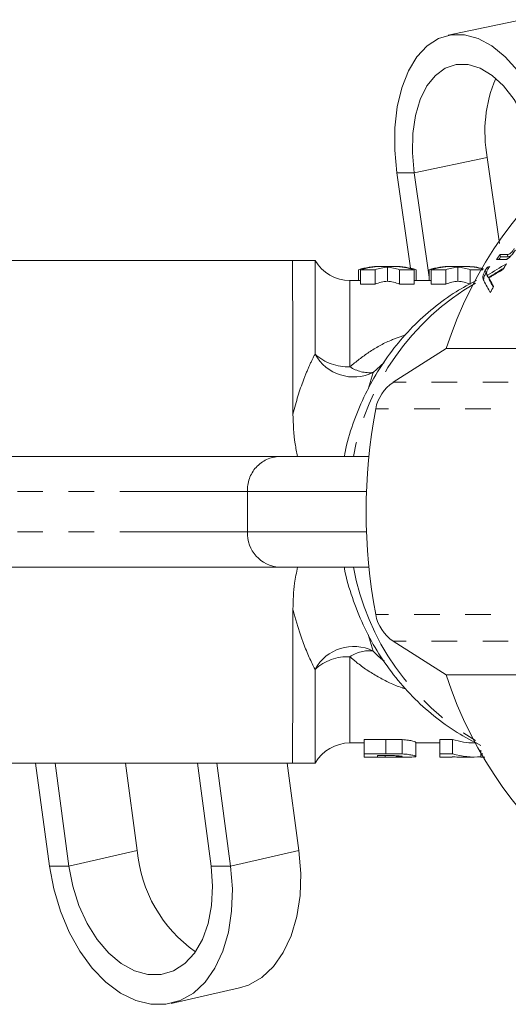
# Model space of a CAD drawing. Units: millimetres. Extents: x -2 to 547, y 9 to 275.
# Drawn here: x 137 to 161, y 9 to 58 of the extents above; entities that cross this region are included whole.
import ezdxf

# ---------------------------------------------------------------- set-up
doc = ezdxf.new("R2010")
doc.units = ezdxf.units.MM
doc.linetypes.add('PHANTOM', pattern=[12.7, 6.35, -1.27, 1.27, -1.27, 1.27, -1.27])

msp = doc.modelspace()

# ---------------------------------------------------------------- linework, layer by layer
at = {"color": 7, "linetype": 'Continuous', "lineweight": 15}
for p, q in [((161.565, 58.394), (157.934, 57.621)), ((160.481, 47.261), (159.868, 51.548)), ((155.377, 50.775), (156.054, 46.037)), ((156.237, 50.775), (156.978, 45.589)), ((160.495, 46.719), (160.864, 46.719)), ((160.533, 46.605), (160.495, 46.719)), ((160.901, 46.605), (160.533, 46.605)), ((160.901, 46.605), (160.864, 46.719)), ((135.68, 46.421), (150.19, 46.421)), ((155.32, 46.121), (154.492, 46.121)), ((154.906, 46.094), (154.906, 45.393)), ((158.828, 46.121), (158, 46.121)), ((158.414, 46.094), (158.414, 45.393)), ((159.912, 46), (159.881, 46.093)), ((160.71, 46.462), (160.332, 46.462)), ((153.47, 45.956), (153.47, 45.421)), ((153.573, 45.956), (154.299, 45.956)), ((153.573, 45.956), (153.573, 45.246)), ((154.299, 45.956), (154.299, 45.246)), ((155.513, 45.956), (155.513, 45.246)), ((155.513, 45.956), (156.239, 45.956)), ((156.239, 45.956), (156.239, 45.246)), ((156.342, 45.956), (156.342, 45.421)), ((156.978, 45.956), (156.978, 45.421)), ((157.08, 45.956), (157.08, 45.246)), ((157.08, 45.956), (157.806, 45.956)), ((157.806, 45.956), (157.806, 45.246)), ((159.021, 45.956), (159.021, 45.246)), ((159.021, 45.956), (159.654, 45.956)), ((159.691, 45.435), (159.651, 45.554)), ((159.811, 45.81), (159.772, 45.929)), ((159.831, 45.769), (159.87, 45.65)), ((159.902, 45.589), (159.863, 45.708)), ((159.916, 45.567), (159.876, 45.686)), ((159.981, 45.438), (159.941, 45.558)), ((153.573, 45.421), (153.045, 45.421)), ((154.299, 45.246), (153.573, 45.246)), ((156.239, 45.246), (155.513, 45.246)), ((157.08, 45.421), (156.239, 45.421)), ((157.806, 45.246), (157.08, 45.246)), ((159.691, 45.435), (159.697, 45.409)), ((160.038, 45.333), (159.998, 45.454)), ((157.827, 42.034), (155.196, 40.358)), ((157.827, 42.034), (165.681, 42.034)), ((149.542, 36.671), (135.19, 36.671)), ((153.987, 36.671), (149.542, 36.671)), ((135.19, 31.171), (149.542, 31.171)), ((149.542, 31.171), (153.987, 31.171)), ((155.196, 27.485), (157.827, 25.809)), ((165.681, 25.809), (157.827, 25.809)), ((153.75, 22.597), (154.835, 22.597)), ((153.75, 21.886), (153.75, 22.597)), ((154.835, 21.886), (154.835, 22.597)), ((155.638, 21.877), (155.638, 22.586)), ((157.504, 22.597), (158.149, 22.597)), ((157.504, 21.886), (157.504, 22.597)), ((158.149, 21.886), (158.149, 22.597)), ((153.045, 22.421), (153.75, 22.421)), ((156.314, 21.745), (156.314, 22.446)), ((156.314, 22.421), (157.504, 22.421)), ((159.223, 22.421), (159.334, 22.421)), ((159.555, 21.886), (159.555, 22.057)), ((153.75, 21.886), (153.75, 21.721)), ((154.835, 21.886), (153.75, 21.886)), ((153.75, 21.721), (156.12, 21.721)), ((154.416, 21.722), (154.416, 21.795)), ((154.416, 21.795), (154.754, 21.795)), ((154.799, 21.722), (154.416, 21.722)), ((154.799, 21.722), (154.799, 21.794)), ((157.504, 21.886), (157.504, 21.721)), ((158.149, 21.886), (157.504, 21.886)), ((157.504, 21.721), (158.119, 21.721)), ((158.119, 21.721), (158.119, 21.735)), ((158.429, 21.721), (159.223, 21.721)), ((159.654, 21.886), (159.555, 21.886)), ((159.555, 21.886), (159.555, 21.721)), ((159.555, 21.721), (159.752, 21.721)), ((150.19, 21.421), (135.68, 21.421)), ((137.43, 21.421), (138.115, 16.295)), ((138.395, 21.421), (139.079, 16.295)), ((142.475, 17.068), (141.894, 21.421)), ((143.62, 21.421), (143.62, 21.415)), ((146.15, 16.295), (145.465, 21.421)), ((147.114, 16.295), (146.429, 21.421)), ((149.929, 21.421), (150.51, 17.068)), ((144.169, 9.47), (147.565, 10.243))]:
    msp.add_line(p, q, dxfattribs=at)
at = {"color": 8, "linetype": 'PHANTOM', "lineweight": 0}
for p, q in [((159.868, 51.548), (156.237, 50.775)), ((155.377, 50.775), (156.237, 50.775)), ((151.313, 41.761), (151.313, 46.421)), ((153.045, 45.421), (153.045, 41.134)), ((154.744, 41.347), (154.203, 40.849)), ((154.203, 40.849), (153.959, 40.026)), ((168.533, 40.358), (155.196, 40.358)), ((167.665, 39.035), (154.328, 39.035)), ((147.956, 34.921), (134.705, 34.921)), ((147.956, 32.921), (147.956, 34.921)), ((147.956, 34.921), (153.867, 34.921)), ((147.956, 32.921), (134.705, 32.921)), ((147.956, 32.921), (153.867, 32.921)), ((167.665, 28.808), (154.328, 28.808)), ((153.959, 27.821), (154.203, 26.994)), ((168.533, 27.485), (155.196, 27.485)), ((153.045, 26.709), (153.045, 22.421)), ((151.313, 21.421), (151.313, 26.082)), ((139.079, 16.295), (142.475, 17.068)), ((147.114, 16.295), (150.51, 17.068)), ((139.079, 16.295), (138.115, 16.295)), ((146.15, 16.295), (147.114, 16.295))]:
    msp.add_line(p, q, dxfattribs=at)
at = {"color": 7, "linetype": 'Continuous', "lineweight": 15, "flags": 128}
for points in [[(163.407, 50.775), (163.19, 51.91), (162.869, 53.014), (162.454, 54.057), (161.955, 55.01), (161.386, 55.848), (160.763, 56.548), (160.102, 57.09), (159.422, 57.46), (158.741, 57.647), (158.078, 57.647), (157.451, 57.46), (156.877, 57.09), (156.371, 56.548), (155.948, 55.848), (155.618, 55.01), (155.392, 54.057), (155.274, 53.014), (155.269, 51.91), (155.377, 50.775)], [(162.546, 50.775), (162.35, 51.77), (162.054, 52.732), (161.666, 53.627), (161.202, 54.425), (160.675, 55.098), (160.105, 55.625), (159.51, 55.986), (158.912, 56.17), (158.33, 56.17), (157.784, 55.986), (157.293, 55.625), (156.873, 55.098), (156.539, 54.425), (156.302, 53.627), (156.17, 52.732), (156.148, 51.77), (156.237, 50.775)], [(150.51, 17.068), (150.601, 15.933), (150.566, 14.829), (150.406, 13.786), (150.127, 12.833), (149.736, 11.995), (149.243, 11.295), (148.662, 10.753), (148.008, 10.383), (147.565, 10.243)], [(138.115, 16.295), (138.328, 15.16), (138.658, 14.056), (139.096, 13.013), (139.63, 12.06), (140.245, 11.222), (140.925, 10.522), (141.651, 9.98), (142.403, 9.61), (143.161, 9.423), (143.905, 9.423), (144.612, 9.61), (145.266, 9.98), (145.847, 10.522), (146.34, 11.222), (146.731, 12.06), (147.011, 13.013), (147.17, 14.056), (147.205, 15.16), (147.114, 16.295)], [(139.079, 16.295), (139.273, 15.299), (139.58, 14.338), (139.99, 13.443), (140.49, 12.645), (141.062, 11.971), (141.687, 11.445), (142.344, 11.084), (143.009, 10.9), (143.662, 10.9), (144.279, 11.084), (144.839, 11.445), (145.323, 11.971), (145.715, 12.645), (146.002, 13.443), (146.173, 14.338), (146.223, 15.299), (146.15, 16.295)]]:
    msp.add_lwpolyline(points, dxfattribs=at)
at = {"color": 7, "linetype": 'Continuous', "lineweight": 15}
for centre, radius, start, end in [((177.069, 35.876), 20.203, 91.5938, 162.2555), ((166.643, 52.809), 6.891, 157.2351, 190.5449), ((179.27, 34.673), 22.307, 147.3173, 148.0985), ((179.433, 34.56), 22.412, 147.4934, 147.9249), ((153.045, 47.421), 2, 210, 270), ((179.985, 34.612), 22.422, 148.7261, 149.5658), ((180.31, 34.428), 22.796, 152.0158, 152.8828), ((156.297, 38.689), 1.999, 123.4208, 170.0431), ((181.373, 33.921), 27.524, 169.2937, 190.7063), ((156.297, 29.154), 1.999, 189.9569, 236.5792), ((177.104, 32.013), 20.251, 197.8401, 268.3106), ((153.045, 20.421), 2, 90, 150), ((149.35, 17.675), 6.901, 185.0479, 234.7841)]:
    msp.add_arc(centre, radius, start, end, dxfattribs=at)
at = {"color": 8, "linetype": 'PHANTOM', "lineweight": 0}
for centre, radius, start, end in [((165.605, 34.405), 12.595, 120.131, 169.6338), ((153.235, 42.816), 2.192, 208.7714, 296.1835), ((152.931, 43.523), 2.392, 227.4474, 272.7431), ((154.006, 42.542), 1.705, 235.7022, 276.6199), ((149.612, 35.015), 1.658, 92.4043, 183.2231), ((149.626, 32.841), 1.672, 177.24, 267.1325), ((165.644, 33.465), 12.639, 190.457, 239.7781), ((153.235, 25.027), 2.192, 63.8165, 151.2286), ((154.006, 25.301), 1.705, 83.3801, 124.2978), ((152.931, 24.32), 2.392, 87.2569, 132.5526)]:
    msp.add_arc(centre, radius, start, end, dxfattribs=at)
at = {"color": 7, "linetype": 'Continuous', "lineweight": 15}
for centre, major_axis, ratio, start_param, end_param in [((154.492, 33.921), (0, 12.2), 0.510874, 6.274975, 6.447863), ((154.594, 33.921), (0, 12.2), 0.510755, 0.00821, 0.164678), ((155.32, 33.921), (0, 12.2), 0.510782, 0.066516, 0.164678), ((154.492, 33.921), (0, 12.2), 0.510782, 6.118508, 6.216669), ((155.32, 33.921), (0, 12.2), 0.510874, 6.118508, 6.291395), ((155.218, 33.921), (0, 12.2), 0.510755, 6.118508, 6.274975), ((158, 33.921), (0, 12.2), 0.510874, 6.274975, 6.447863), ((158.102, 33.921), (0, 12.2), 0.510755, 0.00821, 0.164678), ((158.828, 33.921), (0, 12.2), 0.510782, 0.066516, 0.164678), ((158, 33.921), (0, 12.2), 0.510782, 6.118508, 6.216669), ((158.828, 33.921), (0, 12.2), 0.510874, 6.145539, 6.291395), ((158.726, 33.921), (0, 12.2), 0.510755, 6.131305, 6.274975), ((192.366, 33.921), (44.507, 5.583), 0.481603, 2.296374, 2.326832), ((225.391, 33.921), (100.705, 6.424), 0.210494, 2.264101, 2.265543), ((192.366, 33.921), (44.306, 5.558), 0.481603, 2.305071, 2.33037), ((193.274, 33.921), (45.495, 5.604), 0.471027, 2.310652, 2.32698), ((155.32, 33.921), (0, 11.5), 0.510782, 0.070571, 0.174802), ((154.492, 33.921), (0, 11.5), 0.510782, 6.108383, 6.212614), ((158.828, 33.921), (0, 11.5), 0.510782, 0.070571, 0.174802), ((158, 33.921), (0, 11.5), 0.510782, 6.108383, 6.212614), ((160.118, 33.921), (-9.537, 22.073), 0.193706, 5.14322, 5.173926), ((160.44, 33.921), (-9.539, 22.073), 0.193894, 5.159046, 5.176392), ((160.44, 33.921), (-9.496, 21.973), 0.193894, 5.160413, 5.172764), ((159.223, 33.921), (0, 11.5), 0.537048, 2.966791, 3.141593), ((158.429, 33.921), (0, 12.2), 0.537146, 3.09422, 3.141593), ((159.223, 33.921), (0, 12.2), 0.537048, 2.976915, 3.192187)]:
    msp.add_ellipse(centre, major_axis=major_axis, ratio=ratio, start_param=start_param, end_param=end_param, dxfattribs=at)
for points, knots in [([(161.265, 46.937), (161.216, 46.867), (161.139, 46.756), (161.021, 46.619), (160.93, 46.535), (160.865, 46.493), (160.831, 46.48), (160.82, 46.475)], [0, 0, 0, 0, 0.356254, 0.570427, 0.743305, 0.915599, 1, 1, 1, 1]), ([(160.864, 46.719), (160.887, 46.72), (160.923, 46.721), (160.987, 46.751), (161.051, 46.803), (161.125, 46.883), (161.179, 46.956), (161.209, 47), (161.213, 47.006)], [0, 0, 0, 0, 0.26754, 0.410128, 0.554145, 0.730289, 0.956886, 1, 1, 1, 1]), ([(161.06, 46.668), (161.045, 46.656), (161.008, 46.625), (160.954, 46.607), (160.92, 46.606), (160.901, 46.605)], [0, 0, 0, 0, 0.219667, 0.561985, 1, 1, 1, 1]), ([(150.19, 46.421), (150.191, 46.208), (150.193, 45.978), (150.196, 45.485), (150.197, 45.223), (150.201, 44.402), (150.204, 43.803), (150.209, 42.504), (150.211, 41.797), (150.214, 40.331), (150.216, 39.567), (150.217, 38.772)], [0, 0, 0, 0, 0.125, 0.125, 0.25, 0.25, 0.5, 0.5, 0.75, 0.75, 1, 1, 1, 1]), ([(150.19, 46.421), (150.53, 46.421), (150.812, 46.421), (151.205, 46.421), (151.313, 46.421), (151.313, 46.421)], [0, 0, 0, 0, 0.5, 0.5, 1, 1, 1, 1]), ([(159.772, 45.929), (159.786, 45.951), (159.809, 45.99), (159.847, 46.045), (159.87, 46.077), (159.881, 46.093)], [0, 0, 0, 0, 0.403698, 0.701203, 1, 1, 1, 1]), ([(159.992, 46.12), (159.979, 46.102), (159.957, 46.071), (159.928, 46.026), (159.911, 45.999), (159.903, 45.985)], [0, 0, 0, 0, 0.4038318, 0.7011554, 1, 1, 1, 1]), ([(160.82, 46.475), (160.81, 46.472), (160.789, 46.467), (160.753, 46.463), (160.727, 46.462), (160.71, 46.462)], [0, 0, 0, 0, 0.2505361, 0.5006865, 1, 1, 1, 1]), ([(159.651, 45.554), (159.651, 45.593), (159.65, 45.663), (159.702, 45.802), (159.75, 45.888), (159.772, 45.929)], [0, 0, 0, 0, 0.402505, 0.720342, 1, 1, 1, 1]), ([(159.699, 45.405), (159.694, 45.416), (159.682, 45.445), (159.664, 45.492), (159.656, 45.534), (159.651, 45.554)], [0, 0, 0, 0, 0.249444, 0.624214, 1, 1, 1, 1]), ([(159.811, 45.81), (159.776, 45.744), (159.715, 45.632), (159.687, 45.506), (159.69, 45.456), (159.691, 45.435)], [0, 0, 0, 0, 0.451992, 0.765926, 1, 1, 1, 1]), ([(159.843, 45.862), (159.842, 45.862), (159.831, 45.845), (159.821, 45.827), (159.811, 45.81)], [0, 0, 0, 0, 0.026939, 1, 1, 1, 1]), ([(159.903, 45.985), (159.89, 45.963), (159.864, 45.918), (159.837, 45.853), (159.827, 45.807), (159.828, 45.787), (159.828, 45.781)], [0, 0, 0, 0, 0.293353, 0.58912, 0.872333, 1, 1, 1, 1]), ([(159.828, 45.781), (159.832, 45.767), (159.839, 45.747), (159.853, 45.724), (159.86, 45.713), (159.863, 45.708)], [0, 0, 0, 0, 0.497035, 0.748464, 1, 1, 1, 1]), ([(159.863, 45.708), (159.864, 45.706), (159.867, 45.702), (159.871, 45.694), (159.875, 45.689), (159.876, 45.686)], [0, 0, 0, 0, 0.250014, 0.625023, 1, 1, 1, 1]), ([(159.902, 45.589), (159.899, 45.594), (159.89, 45.608), (159.879, 45.627), (159.873, 45.644), (159.871, 45.65)], [0, 0, 0, 0, 0.292539, 0.732313, 1, 1, 1, 1]), ([(159.916, 45.567), (159.913, 45.571), (159.91, 45.576), (159.906, 45.583), (159.904, 45.587), (159.902, 45.589)], [0, 0, 0, 0, 0.499983, 0.750035, 1, 1, 1, 1]), ([(160.137, 45.665), (160.104, 45.645), (160.054, 45.616), (159.989, 45.582), (159.957, 45.566), (159.941, 45.558)], [0, 0, 0, 0, 0.499397, 0.749621, 1, 1, 1, 1]), ([(159.941, 45.558), (159.946, 45.549), (159.958, 45.528), (159.977, 45.493), (159.991, 45.467), (159.998, 45.454)], [0, 0, 0, 0, 0.2499919, 0.6249966, 1, 1, 1, 1]), ([(159.327, 45.421), (158.988, 45.243), (158.24, 44.85), (157.178, 44.071), (156.139, 43.13), (155.209, 42.064), (154.398, 40.893), (153.713, 39.63), (153.182, 38.287), (152.868, 37.292), (152.779, 36.742), (152.768, 36.671)], [0, 0, 0, 0, 0.102803, 0.226825, 0.351289, 0.476256, 0.601753, 0.727773, 0.854283, 0.981232, 1, 1, 1, 1]), ([(160.038, 45.333), (160.028, 45.351), (160.014, 45.377), (159.995, 45.412), (159.986, 45.429), (159.981, 45.438)], [0, 0, 0, 0, 0.49999, 0.749992, 1, 1, 1, 1]), ([(150.217, 38.772), (150.229, 38.283), (150.247, 37.586), (150.403, 36.882), (150.449, 36.671)], [0, 0, 0, 0, 0.701914, 1, 1, 1, 1]), ([(150.443, 31.171), (150.389, 30.905), (150.246, 30.199), (150.228, 29.504), (150.217, 29.071)], [0, 0, 0, 0, 0.377842, 1, 1, 1, 1]), ([(152.763, 31.171), (152.768, 31.136), (152.85, 30.618), (153.153, 29.645), (153.68, 28.281), (154.37, 26.994), (155.191, 25.799), (156.139, 24.712), (157.199, 23.752), (158.336, 22.929), (159.155, 22.507), (159.555, 22.301)], [0, 0, 0, 0, 0.009061, 0.134301, 0.25953, 0.384652, 0.50956, 0.634143, 0.758296, 0.881932, 1, 1, 1, 1]), ([(150.217, 29.071), (150.216, 28.674), (150.216, 28.281), (150.214, 27.509), (150.212, 26.756), (150.211, 26.04), (150.208, 25.342), (150.207, 25.003), (150.204, 24.03), (150.201, 23.434), (150.196, 22.344), (150.193, 21.847), (150.19, 21.421)], [0, 0, 0, 0, 0.125, 0.125, 0.25, 0.375, 0.375, 0.5, 0.5, 0.75, 0.75, 1, 1, 1, 1]), ([(154.835, 22.597), (154.969, 22.597), (155.104, 22.596), (155.306, 22.595), (155.373, 22.594), (155.507, 22.591), (155.573, 22.589), (155.638, 22.586)], [0, 0, 0, 0, 0.5, 0.5, 0.75, 0.75, 1, 1, 1, 1]), ([(155.638, 22.586), (155.696, 22.583), (155.752, 22.579), (155.856, 22.569), (155.905, 22.562), (156.037, 22.543), (156.11, 22.529), (156.223, 22.501), (156.26, 22.488), (156.304, 22.465), (156.312, 22.455), (156.314, 22.446)], [0, 0, 0, 0, 0.125, 0.125, 0.25, 0.25, 0.5, 0.5, 0.75, 0.75, 1, 1, 1, 1]), ([(154.754, 21.795), (154.838, 21.794), (154.922, 21.794), (155.09, 21.794), (155.173, 21.793), (155.256, 21.791)], [0, 0, 0, 0, 0.5, 0.5, 1, 1, 1, 1]), ([(155.647, 21.744), (155.646, 21.741), (155.643, 21.738), (155.622, 21.734), (155.607, 21.732), (155.542, 21.727), (155.473, 21.725), (155.342, 21.723), (155.294, 21.723), (155.196, 21.723), (155.147, 21.723), (154.998, 21.722), (154.898, 21.722), (154.799, 21.722)], [0, 0, 0, 0, 0.125, 0.125, 0.25, 0.25, 0.5, 0.5, 0.625, 0.625, 0.75, 0.75, 1, 1, 1, 1]), ([(155.638, 21.877), (155.573, 21.88), (155.507, 21.881), (155.373, 21.884), (155.306, 21.884), (155.104, 21.886), (154.969, 21.886), (154.835, 21.886)], [0, 0, 0, 0, 0.25, 0.25, 0.5, 0.5, 1, 1, 1, 1]), ([(155.256, 21.791), (155.316, 21.79), (155.374, 21.787), (155.475, 21.78), (155.518, 21.776), (155.587, 21.766), (155.61, 21.761), (155.641, 21.752), (155.645, 21.748), (155.647, 21.744)], [0, 0, 0, 0, 0.25, 0.25, 0.5, 0.5, 0.75, 0.75, 1, 1, 1, 1]), ([(156.314, 21.745), (156.312, 21.753), (156.304, 21.762), (156.26, 21.784), (156.223, 21.797), (156.111, 21.822), (156.037, 21.836), (155.906, 21.854), (155.859, 21.86), (155.753, 21.869), (155.697, 21.873), (155.638, 21.877)], [0, 0, 0, 0, 0.25, 0.25, 0.5, 0.5, 0.75, 0.75, 0.875, 0.875, 1, 1, 1, 1]), ([(156.12, 21.722), (156.176, 21.723), (156.303, 21.723), (156.31, 21.737), (156.314, 21.745)], [0, 0, 0, 0, 0.435475, 1, 1, 1, 1]), ([(150.19, 21.421), (150.53, 21.421), (150.812, 21.421), (151.205, 21.421), (151.313, 21.421), (151.313, 21.421)], [0, 0, 0, 0, 0.5, 0.5, 1, 1, 1, 1])]:
    msp.add_open_spline(points, degree=3, knots=knots, dxfattribs=at)
at = {"color": 8, "linetype": 'PHANTOM', "lineweight": 0}
for points, knots in [([(153.045, 41.134), (153.353, 41.383), (153.973, 41.887), (154.912, 42.406), (155.567, 42.634), (155.819, 42.723)], [0, 0, 0, 0, 0.37608, 0.759586, 1, 1, 1, 1]), ([(150.217, 38.772), (150.373, 39.409), (150.549, 39.967), (150.829, 40.714), (150.926, 40.947), (151.119, 41.378), (151.216, 41.577), (151.313, 41.761)], [0, 0, 0, 0, 0.5, 0.5, 0.75, 0.75, 1, 1, 1, 1]), ([(151.313, 26.082), (151.119, 26.451), (150.925, 26.876), (150.647, 27.616), (150.556, 27.879), (150.381, 28.445), (150.296, 28.751), (150.217, 29.071)], [0, 0, 0, 0, 0.5, 0.5, 0.75, 0.75, 1, 1, 1, 1]), ([(154.203, 26.994), (154.287, 26.903), (154.451, 26.724), (154.646, 26.576), (154.74, 26.503)], [0, 0, 0, 0, 0.513828, 1, 1, 1, 1]), ([(155.825, 25.114), (155.763, 25.132), (155.262, 25.275), (154.426, 25.699), (153.585, 26.243), (153.154, 26.615), (153.045, 26.709)], [0, 0, 0, 0, 0.0569, 0.460154, 0.863753, 1, 1, 1, 1])]:
    msp.add_open_spline(points, degree=3, knots=knots, dxfattribs=at)

doc.saveas('drawing.dxf')
